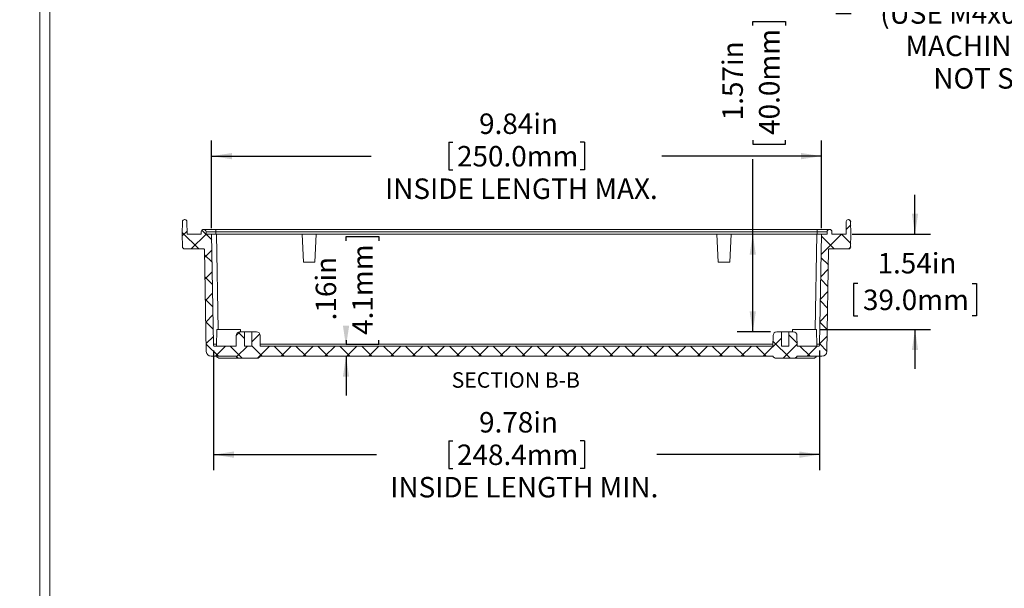
# Model space of a CAD drawing. Units: inches. Extents: x 0 to 43.6, y 0 to 33.6.
# Drawn here: x 0 to 15.9, y 11.1 to 20.3 of the extents above; entities that cross this region are included whole.
import ezdxf

# ---------------------------------------------------------------- set-up
doc = ezdxf.new("R2010")
doc.units = ezdxf.units.IN
doc.header["$LTSCALE"] = 2
doc.header["$MEASUREMENT"] = 0
doc.layers.add('SLD-0', color=179, linetype='Continuous')
doc.styles.add('SLDTEXTSTYLE0', font='TXT', dxfattribs={"width": 0.75})
doc.dimstyles.new('SLDDIMSTYLE0', dxfattribs={"dimtxt": 0.33, "dimasz": 0.33, "dimexe": 0, "dimexo": 0.0625, "dimgap": 0.0825, "dimtad": 0, "dimrnd": 1e-09, "dimzin": 12, "dimdsep": 46, "dimtxsty": 'SLDTEXTSTYLE0', "dimsah": 1, "dimcen": 0.09, "dimadec": 0, "dimazin": 3, "dimtfac": 1, "dimtofl": 0, "dimtmove": 0, "dimatfit": 3, "dimfxl": 1, "dimfrac": 2, "dimtolj": 1, "dimtzin": 12, "dimarcsym": 0})
doc.dimstyles.new('SLDDIMSTYLE2', dxfattribs={"dimtxt": 0.33, "dimasz": 0.33, "dimexe": 0, "dimexo": 0.0625, "dimgap": 0.0825, "dimtad": 0, "dimtih": 1, "dimtoh": 1, "dimrnd": 1e-09, "dimzin": 12, "dimdsep": 46, "dimtxsty": 'SLDTEXTSTYLE0', "dimblk1": 'NONE', "dimblk2": 'NONE', "dimsah": 1, "dimcen": 0, "dimadec": 0, "dimazin": 3, "dimtfac": 1, "dimtofl": 0, "dimtmove": 0, "dimatfit": 3, "dimldrblk": 'NONE', "dimfxl": 1, "dimfrac": 2, "dimtolj": 1, "dimtzin": 12, "dimarcsym": 0})
doc.dimstyles.new('SLDDIMSTYLE4', dxfattribs={"dimtxt": 0.33, "dimasz": 0.33, "dimexe": 0, "dimexo": 0.0625, "dimgap": 0.0825, "dimtad": 0, "dimrnd": 1e-09, "dimzin": 12, "dimdsep": 46, "dimtxsty": 'SLDTEXTSTYLE0', "dimsah": 1, "dimcen": 0.09, "dimadec": 0, "dimazin": 3, "dimtfac": 1, "dimtmove": 0, "dimatfit": 0, "dimfxl": 1, "dimfrac": 2, "dimtolj": 1, "dimtzin": 12, "dimarcsym": 0})
doc.dimstyles.new('SLDDIMSTYLE5', dxfattribs={"dimtxt": 0.33, "dimasz": 0.33, "dimexe": 0, "dimexo": 0.0625, "dimgap": 0.0825, "dimtad": 0, "dimtih": 1, "dimtoh": 1, "dimrnd": 1e-09, "dimzin": 12, "dimdsep": 46, "dimtxsty": 'SLDTEXTSTYLE0', "dimsah": 1, "dimcen": 0.09, "dimadec": 0, "dimazin": 3, "dimtfac": 1, "dimtmove": 0, "dimatfit": 0, "dimfxl": 1, "dimfrac": 2, "dimtolj": 1, "dimtzin": 12, "dimarcsym": 0})

# ---------------------------------------------------------------- blocks, each defined once
blk = doc.blocks.new('_D_5')
at = {"layer": 'SLD-0'}
blk.add_line((13.166, 20.355), (13.416, 20.355), dxfattribs=at)
at = {"layer": 'SLD-0', "char_height": 0.33, "attachment_point": 1, "style": 'SLDTEXTSTYLE0'}
for s, insert in [('M4x0.7 THREADED INSERTS', (13.572, 21.566)), ('2 PLACES ONLY', (14.679, 21.042)), ('(USE M4x0.7 x 8mm LG.', (13.884, 20.518)), ('MACHINE SCREWS-', (14.29, 19.995)), ('NOT SUPPLIED)', (14.741, 19.471))]:
    blk.add_mtext(s, dxfattribs=dict(at, insert=insert))
blk = doc.blocks.new('_NONE')
blk = doc.blocks.new('_D_10')
at = {"layer": 'SLD-0'}
for p, q in [((3.096, 16.893), (3.096, 18.303)), ((6.922, 18.275), (6.922, 17.83)), ((6.922, 18.275), (6.989, 18.275)), ((9.112, 18.275), (9.045, 18.275)), ((9.112, 18.275), (9.112, 17.83)), ((12.938, 16.893), (12.938, 18.303)), ((3.096, 18.053), (5.672, 18.053)), ((12.938, 18.053), (10.362, 18.053)), ((6.922, 17.83), (6.989, 17.83)), ((9.112, 17.83), (9.045, 17.83))]:
    blk.add_line(p, q, dxfattribs=at)
for points in [[(3.096, 18.053), (3.426, 18.002), (3.426, 18.103)], [(12.938, 18.053), (12.608, 18.103), (12.608, 18.002)]]:
    blk.add_solid(points, dxfattribs=at)
at = {"layer": 'SLD-0', "char_height": 0.33, "attachment_point": 1, "style": 'SLDTEXTSTYLE0'}
for s, insert in [('9.84in', (7.412, 18.74)), ('250.0mm', (7.056, 18.216)), ('INSIDE LENGTH MAX.', (5.895, 17.692))]:
    blk.add_mtext(s, dxfattribs=dict(at, insert=insert))
blk = doc.blocks.new('_D_11')
at = {"layer": 'SLD-0'}
for p, q in [((3.127, 14.92), (3.127, 12.989)), ((12.907, 14.92), (12.907, 12.989)), ((6.922, 13.462), (6.922, 13.016)), ((6.922, 13.462), (6.989, 13.462)), ((9.112, 13.462), (9.045, 13.462)), ((9.112, 13.462), (9.112, 13.016)), ((3.127, 13.239), (5.756, 13.239)), ((12.907, 13.239), (10.278, 13.239)), ((6.922, 13.016), (6.989, 13.016)), ((9.112, 13.016), (9.045, 13.016))]:
    blk.add_line(p, q, dxfattribs=at)
for points in [[(3.127, 13.239), (3.457, 13.188), (3.457, 13.29)], [(12.907, 13.239), (12.577, 13.29), (12.577, 13.188)]]:
    blk.add_solid(points, dxfattribs=at)
at = {"layer": 'SLD-0', "char_height": 0.33, "attachment_point": 1, "style": 'SLDTEXTSTYLE0'}
for s, insert in [('9.78in', (7.412, 13.926)), ('248.4mm', (7.056, 13.402)), ('INSIDE LENGTH MIN.', (5.979, 12.879))]:
    blk.add_mtext(s, dxfattribs=dict(at, insert=insert))
blk = doc.blocks.new('_D_12')
at = {"layer": 'SLD-0'}
for p, q in [((5.268, 16.688), (5.268, 16.755)), ((5.268, 16.755), (5.792, 16.755)), ((5.792, 16.755), (5.792, 16.688)), ((5.268, 15.086), (5.268, 15.019)), ((5.268, 15.019), (5.792, 15.019)), ((5.792, 15.019), (5.792, 15.086)), ((5.265, 14.825), (5.265, 14.19))]:
    blk.add_line(p, q, dxfattribs=at)
for points in [[(5.265, 14.988), (5.316, 15.318), (5.215, 15.318)], [(5.265, 14.825), (5.215, 14.495), (5.316, 14.495)]]:
    blk.add_solid(points, dxfattribs=at)
at = {"layer": 'SLD-0', "char_height": 0.33, "attachment_point": 1, "rotation": 90, "style": 'SLDTEXTSTYLE0'}
for s, insert in [('4.1mm', (5.366, 15.17)), ('.16in', (4.776, 15.404))]:
    blk.add_mtext(s, dxfattribs=dict(at, insert=insert))
blk = doc.blocks.new('_D_13')
at = {"layer": 'SLD-0'}
for p, q in [((11.83, 20.157), (11.83, 20.224)), ((11.83, 20.224), (12.354, 20.224)), ((12.354, 20.224), (12.354, 20.157)), ((11.83, 18.311), (11.83, 18.244)), ((12.354, 18.244), (12.354, 18.311)), ((11.83, 18.244), (12.354, 18.244)), ((11.828, 16.793), (11.828, 18.005)), ((11.828, 15.219), (11.828, 16.793)), ((12.114, 15.219), (11.578, 15.219))]:
    blk.add_line(p, q, dxfattribs=at)
for points in [[(11.828, 16.793), (11.777, 16.463), (11.878, 16.463)], [(11.828, 15.219), (11.878, 15.549), (11.777, 15.549)]]:
    blk.add_solid(points, dxfattribs=at)
at = {"layer": 'SLD-0', "char_height": 0.33, "attachment_point": 1, "rotation": 90, "style": 'SLDTEXTSTYLE0'}
for s, insert in [('40.0mm', (11.929, 18.395)), ('1.57in', (11.338, 18.63))]:
    blk.add_mtext(s, dxfattribs=dict(at, insert=insert))
blk = doc.blocks.new('_D_14')
at = {"layer": 'SLD-0'}
for p, q in [((14.445, 16.793), (14.445, 17.428)), ((13.432, 16.793), (14.695, 16.793)), ((13.522, 15.998), (13.455, 15.998)), ((13.455, 15.998), (13.455, 15.475)), ((15.368, 15.998), (15.435, 15.998)), ((15.435, 15.998), (15.435, 15.475)), ((13.455, 15.475), (13.522, 15.475)), ((15.435, 15.475), (15.368, 15.475)), ((12.914, 15.258), (14.695, 15.258)), ((14.445, 15.258), (14.445, 14.624))]:
    blk.add_line(p, q, dxfattribs=at)
for points in [[(14.445, 16.793), (14.496, 17.123), (14.395, 17.123)], [(14.445, 15.258), (14.395, 14.928), (14.496, 14.928)]]:
    blk.add_solid(points, dxfattribs=at)
at = {"layer": 'SLD-0', "char_height": 0.33, "attachment_point": 1, "style": 'SLDTEXTSTYLE0'}
for s, insert in [('1.54in', (13.841, 16.491)), ('39.0mm', (13.606, 15.9))]:
    blk.add_mtext(s, dxfattribs=dict(at, insert=insert))

msp = doc.modelspace()

# ---------------------------------------------------------------- hatches: boundary and pattern name
at = {"linetype": 'Continuous', "lineweight": 0}
h = msp.add_hatch(dxfattribs=at)
h.set_pattern_fill('ANSI37', scale=2, style=0)
edge = h.paths.add_edge_path(flags=0)
edge.add_line((2.982, 16.547), (3.011, 14.902))
edge.add_arc((3.089, 14.904), 0.0787, 181, 270)
edge.add_line((3.089, 14.825), (3.491, 14.825))
edge.add_arc((3.543, 14.854), 0.059, 209.8991, 270)
edge.add_line((3.543, 14.795), (3.83, 14.795))
edge.add_arc((3.83, 14.854), 0.059, 270, 330.1009)
edge.add_line((3.881, 14.825), (12.153, 14.825))
edge.add_arc((12.204, 14.854), 0.059, 209.8991, 270)
edge.add_line((12.204, 14.795), (12.491, 14.795))
edge.add_arc((12.491, 14.854), 0.059, 270, 330.1009)
edge.add_line((12.542, 14.825), (12.944, 14.825))
edge.add_arc((12.944, 14.904), 0.0787, 270, 359)
edge.add_line((13.023, 14.902), (13.052, 16.547))
edge.add_arc((13.062, 16.547), 0.00984, 90, 179, ccw=False)
edge.add_line((13.062, 16.557), (13.374, 16.557))
edge.add_arc((13.374, 16.591), 0.0335, 270, 359)
edge.add_line((13.407, 16.59), (13.411, 16.793))
edge.add_line((13.411, 16.793), (13.407, 16.997))
edge.add_arc((13.374, 16.996), 0.0335, 1, 90)
edge.add_line((13.374, 17.03), (13.369, 17.03))
edge.add_arc((13.369, 16.996), 0.0335, 90, 179)
edge.add_line((13.335, 16.997), (13.332, 16.793))
edge.add_line((13.332, 16.793), (13.105, 16.793))
edge.add_line((13.105, 16.793), (13.105, 16.834))
edge.add_arc((13.066, 16.833), 0.0387, 1, 179)
edge.add_line((13.027, 16.834), (13.027, 16.793))
edge.add_line((13.027, 16.793), (12.938, 16.793))
edge.add_line((12.938, 16.793), (12.907, 15.02))
edge.add_arc((12.829, 15.021), 0.078, 335.1937, 359, ccw=False)
edge.add_line((12.9, 14.988), (12.544, 14.988))
edge.add_line((12.544, 14.988), (12.541, 15.161))
edge.add_arc((12.482, 15.16), 0.059, 1, 90)
edge.add_line((12.482, 15.219), (12.407, 15.219))
edge.add_line((12.407, 15.219), (12.407, 14.988))
edge.add_line((12.407, 14.988), (12.289, 14.988))
edge.add_line((12.289, 14.988), (12.289, 15.219))
edge.add_line((12.289, 15.219), (12.214, 15.219))
edge.add_arc((12.214, 15.16), 0.059, 90, 179)
edge.add_line((12.155, 15.161), (12.152, 14.988))
edge.add_line((12.152, 14.988), (3.882, 14.988))
edge.add_line((3.882, 14.988), (3.879, 15.161))
edge.add_arc((3.82, 15.16), 0.059, 1, 90)
edge.add_line((3.82, 15.219), (3.745, 15.219))
edge.add_line((3.745, 15.219), (3.745, 14.988))
edge.add_line((3.745, 14.988), (3.627, 14.988))
edge.add_line((3.627, 14.988), (3.627, 15.219))
edge.add_line((3.627, 15.219), (3.552, 15.219))
edge.add_arc((3.552, 15.16), 0.059, 90, 179)
edge.add_line((3.493, 15.161), (3.49, 14.988))
edge.add_line((3.49, 14.988), (3.134, 14.988))
edge.add_arc((3.205, 15.021), 0.078, 181, 204.8063, ccw=False)
edge.add_line((3.127, 15.02), (3.096, 16.793))
edge.add_line((3.096, 16.793), (3.007, 16.793))
edge.add_line((3.007, 16.793), (3.006, 16.834))
edge.add_arc((2.968, 16.833), 0.0387, 1, 179)
edge.add_line((2.929, 16.834), (2.928, 16.793))
edge.add_line((2.928, 16.793), (2.702, 16.793))
edge.add_line((2.702, 16.793), (2.698, 16.997))
edge.add_arc((2.665, 16.996), 0.0335, 1, 90)
edge.add_line((2.665, 17.03), (2.66, 17.03))
edge.add_arc((2.66, 16.996), 0.0335, 90, 179)
edge.add_line((2.627, 16.997), (2.623, 16.793))
edge.add_line((2.623, 16.793), (2.627, 16.59))
edge.add_arc((2.66, 16.591), 0.0335, 181, 270)
edge.add_line((2.66, 16.557), (2.972, 16.557))
edge.add_arc((2.972, 16.547), 0.00984, 1, 90, ccw=False)

# ---------------------------------------------------------------- linework, layer by layer
at = {"color": 7, "linetype": 'Continuous', "lineweight": 0}
for p, q in [((0.323, 0.524), (0.323, 33.598)), ((0.487, 0.688), (0.487, 33.434))]:
    msp.add_line(p, q, dxfattribs=at)
at = {"color": 7, "linetype": 'Continuous', "lineweight": 15}
for p, q in [((2.665, 17.03), (2.66, 17.03)), ((13.374, 17.03), (13.369, 17.03)), ((2.627, 16.997), (2.623, 16.793)), ((2.698, 16.997), (2.702, 16.793)), ((3.165, 16.872), (2.968, 16.872)), ((12.869, 16.872), (3.165, 16.872)), ((13.066, 16.872), (12.869, 16.872)), ((13.335, 16.997), (13.332, 16.793)), ((13.407, 16.997), (13.411, 16.793)), ((2.627, 16.59), (2.623, 16.793)), ((2.702, 16.793), (2.928, 16.793)), ((2.928, 16.793), (2.929, 16.834)), ((3.006, 16.834), (3.007, 16.793)), ((3.006, 16.834), (3.165, 16.834)), ((3.007, 16.793), (3.096, 16.793)), ((3.096, 16.793), (3.127, 15.02)), ((3.096, 16.793), (3.174, 16.793)), ((3.165, 16.793), (3.165, 16.834)), ((3.165, 16.834), (12.869, 16.834)), ((3.174, 16.793), (4.557, 16.793)), ((4.557, 16.793), (4.578, 16.341)), ((4.784, 16.793), (4.557, 16.793)), ((4.763, 16.341), (4.784, 16.793)), ((4.784, 16.793), (11.249, 16.793)), ((11.271, 16.341), (11.249, 16.793)), ((11.249, 16.793), (11.477, 16.793)), ((11.477, 16.793), (11.456, 16.341)), ((11.477, 16.793), (12.86, 16.793)), ((12.86, 16.793), (12.938, 16.793)), ((12.869, 16.834), (13.027, 16.834)), ((12.869, 16.793), (12.869, 16.834)), ((12.938, 16.793), (12.907, 15.02)), ((12.938, 16.793), (13.027, 16.793)), ((13.027, 16.793), (13.027, 16.834)), ((13.105, 16.834), (13.105, 16.793)), ((13.105, 16.793), (13.332, 16.793)), ((13.407, 16.59), (13.411, 16.793)), ((2.972, 16.557), (2.66, 16.557)), ((2.982, 16.547), (3.011, 14.902)), ((13.052, 16.547), (13.023, 14.902)), ((13.374, 16.557), (13.062, 16.557)), ((4.763, 16.341), (4.578, 16.341)), ((11.456, 16.341), (11.271, 16.341)), ((3.18, 15.258), (3.175, 14.988)), ((3.18, 15.258), (3.371, 15.258)), ((3.371, 15.258), (3.563, 15.258)), ((3.563, 15.219), (3.563, 15.258)), ((12.471, 15.258), (12.471, 15.219)), ((12.663, 15.258), (12.471, 15.258)), ((12.854, 15.258), (12.663, 15.258)), ((12.859, 14.988), (12.854, 15.258)), ((3.49, 14.988), (3.493, 15.161)), ((3.627, 15.219), (3.552, 15.219)), ((3.627, 15.219), (3.627, 14.988)), ((3.745, 15.219), (3.627, 15.219)), ((3.745, 14.988), (3.745, 15.219)), ((3.82, 15.219), (3.745, 15.219)), ((3.879, 15.161), (3.882, 14.988)), ((12.155, 15.161), (12.152, 14.988)), ((12.289, 15.219), (12.214, 15.219)), ((12.289, 15.219), (12.289, 14.988)), ((12.407, 15.219), (12.289, 15.219)), ((12.407, 14.988), (12.407, 15.219)), ((12.482, 15.219), (12.407, 15.219)), ((12.544, 14.988), (12.541, 15.161)), ((3.134, 14.988), (3.49, 14.988)), ((3.627, 14.988), (3.745, 14.988)), ((3.882, 14.988), (12.152, 14.988)), ((12.289, 14.988), (12.407, 14.988)), ((12.544, 14.988), (12.9, 14.988)), ((3.089, 14.825), (3.491, 14.825)), ((3.371, 14.795), (3.228, 14.795)), ((3.515, 14.795), (3.371, 14.795)), ((3.83, 14.795), (3.543, 14.795)), ((3.881, 14.825), (12.153, 14.825)), ((12.491, 14.795), (12.204, 14.795)), ((12.663, 14.795), (12.519, 14.795)), ((12.542, 14.825), (12.944, 14.825)), ((12.806, 14.795), (12.663, 14.795))]:
    msp.add_line(p, q, dxfattribs=at)
at = {"color": 8, "linetype": 'Continuous', "lineweight": 15}
for p, q in [((3.165, 16.834), (3.165, 16.872)), ((12.869, 16.834), (12.869, 16.872)), ((3.174, 16.793), (3.2, 15.258)), ((12.833, 15.258), (12.86, 16.793)), ((3.882, 15.02), (12.152, 15.02))]:
    msp.add_line(p, q, dxfattribs=at)
at = {"color": 7, "linetype": 'Continuous', "lineweight": 15}
for centre, radius, start, end in [((2.66, 16.996), 0.0335, 90, 179), ((2.665, 16.996), 0.0335, 1, 90), ((13.369, 16.996), 0.0335, 90, 179), ((13.374, 16.996), 0.0335, 1, 90), ((2.968, 16.833), 0.0387, 1, 179), ((13.066, 16.833), 0.0387, 1, 179), ((2.66, 16.591), 0.0335, 181, 270), ((2.972, 16.547), 0.00984, 1, 90), ((13.062, 16.547), 0.00984, 90, 179), ((13.374, 16.591), 0.0335, 270, 359), ((3.552, 15.16), 0.059, 90, 179), ((3.82, 15.16), 0.059, 1, 90), ((12.214, 15.16), 0.059, 90, 179), ((12.482, 15.16), 0.059, 1, 90), ((3.205, 15.021), 0.078, 181, 204.8063), ((12.829, 15.021), 0.078, 335.1937, 359), ((3.089, 14.904), 0.0787, 181, 270), ((3.228, 14.854), 0.059, 209.8991, 270), ((3.543, 14.854), 0.059, 209.8991, 270), ((3.515, 14.854), 0.059, 270, 283.5655), ((3.83, 14.854), 0.059, 270, 330.1009), ((12.204, 14.854), 0.059, 209.8991, 270), ((12.491, 14.854), 0.059, 270, 330.1009), ((12.519, 14.854), 0.059, 256.4345, 270), ((12.806, 14.854), 0.059, 270, 330.1009), ((12.944, 14.904), 0.0787, 270, 359)]:
    msp.add_arc(centre, radius, start, end, dxfattribs=at)
at = {"color": 8, "linetype": 'Continuous', "lineweight": 15}
for centre, start, end in [((3.156, 15.629), 267.2177, 271.8313), ((12.878, 15.629), 268.1687, 272.7823)]:
    msp.add_arc(centre, 0.61, start, end, dxfattribs=at)

# ---------------------------------------------------------------- texts
at = {"layer": 'SLD-0', "insert": (8.004, 14.568), "char_height": 0.25, "attachment_point": 2, "style": 'SLDTEXTSTYLE0'}
msp.add_mtext('SECTION B-B', dxfattribs=at)

# ---------------------------------------------------------------- dimensions: what is measured, and where the dimension line sits
at = {"layer": 'SLD-0'}
dim = msp.add_diameter_dim_2p(p1=(0.053, 0.106), p2=(0, 0), text='M4x0.7 THREADED INSERTS\\P2 PLACES ONLY\\P(USE M4x0.7 x 8mm LG.\\PMACHINE SCREWS-\\PNOT SUPPLIED)', dimstyle='SLDDIMSTYLE2', override={"dimpost": '<>'}, dxfattribs=at)
dim.commit()
dim.dimension.update_dxf_attribs({"geometry": '_D_5', "text_midpoint": (16.278, 20.355), "dimtype": 163})
for base, p1, p2, dimstyle, picture, middle in [((11.828, 16.793), (12.214, 15.219), (11.477, 16.793), 'SLDDIMSTYLE0', '_D_13', (11.828, 19.234)), ((14.4454, 16.7934), (12.8139, 15.2583), (13.3318, 16.7934), 'SLDDIMSTYLE5', '_D_14', (14.4454, 16.001)), ((5.265, 14.988), (3.881, 14.825), (3.882, 14.988), 'SLDDIMSTYLE4', '_D_12', (5.265, 15.887))]:
    dim = msp.add_linear_dim(base=base, p1=p1, p2=p2, angle=90, dimstyle=dimstyle, dxfattribs=at)
    dim.commit()
    dim.dimension.update_dxf_attribs({"geometry": picture, "text_midpoint": middle, "dimtype": 160})
for base, p1, p2, text, picture, middle in [((12.938, 18.053), (3.096, 16.793), (12.938, 16.793), '<>\\PINSIDE LENGTH MAX.', '_D_10', (8.017, 18.053)), ((12.907, 13.239), (3.127, 15.02), (12.907, 15.02), '<>\\PINSIDE LENGTH MIN.', '_D_11', (8.017, 13.239))]:
    dim = msp.add_linear_dim(base=base, p1=p1, p2=p2, text=text, dimstyle='SLDDIMSTYLE0', dxfattribs=at)
    dim.commit()
    dim.dimension.update_dxf_attribs({"geometry": picture, "text_midpoint": middle, "dimtype": 160})

doc.saveas('drawing.dxf')
